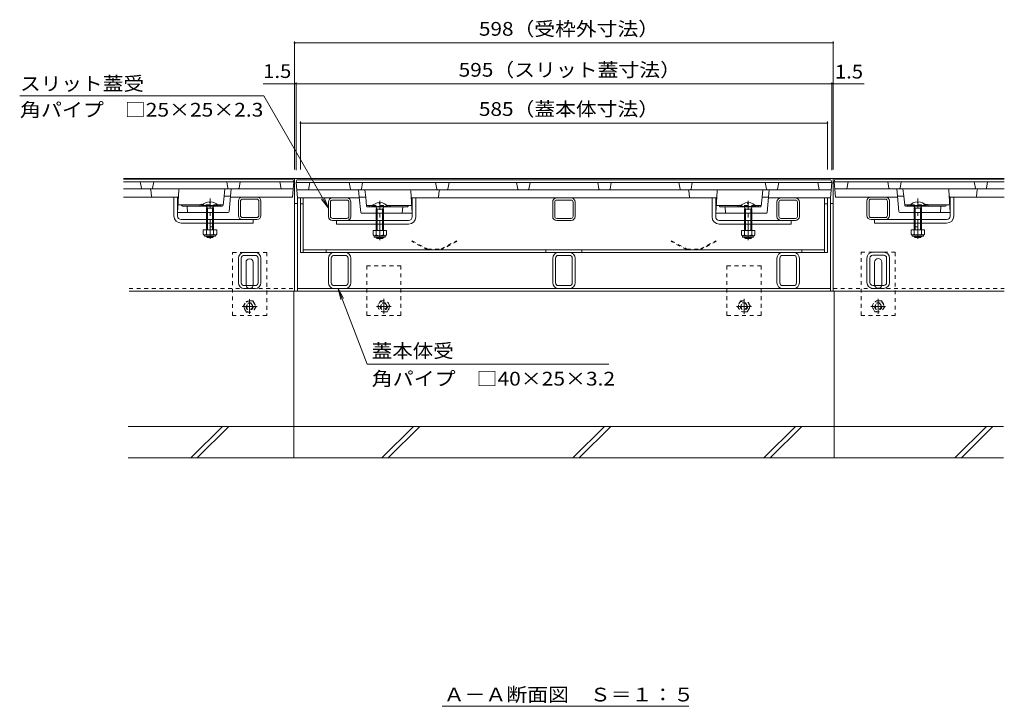
# Model space of a CAD drawing. Units: millimetres. Extents: x -1414 to 1965, y -1365 to 1333.
# Drawn here: x -1242 to -148, y -1137 to -375 of the extents above; entities that cross this region are included whole.
import ezdxf

# ---------------------------------------------------------------- set-up
doc = ezdxf.new("R2010")
doc.units = ezdxf.units.MM
doc.header["$LTSCALE"] = 5
for name, pattern in [('JWW_CENTER1', [6.773333, 4.233333, -0.846667, 0.846667, -0.846667]), ('JWW_DASHED1', [1.693333, 0.846667, -0.846667]), ('JWW_HOJO', [1.693333, -1.27, 0.423333]), ('JWW_PHANTOM1', [6.773333, 3.386667, -0.846667, 0.423333, -0.846667, 0.423333, -0.846667])]:
    doc.linetypes.add(name, pattern=pattern)
for name, color, linetype in [('0106_点字鋲・ノ%83', 7, 'Continuous'), ('0230_テナント工%8e', 7, 'Continuous'), ('0231_テナント工%8e', 7, 'Continuous'), ('0232_テナント工%8e', 7, 'Continuous'), ('0233_テナント工%8e', 7, 'Continuous'), ('0245_ハッチング2', 7, 'Continuous'), ('0246_ハッチング3', 7, 'Continuous'), ('0247_ハッチング4', 7, 'Continuous'), ('0250_塗潰1_A', 7, 'Continuous'), ('0251_塗潰2_A_断%96', 7, 'Continuous'), ('0252_塗潰3_A', 7, 'Continuous'), ('0254_塗潰5_A', 7, 'Continuous')]:
    doc.layers.add(name, color=color, linetype=linetype)
doc.styles.add('ＭＳ ゴシック', font='msgothic.ttc')

msp = doc.modelspace()

# ---------------------------------------------------------------- linework, layer by layer
at = {"layer": '0106_点字鋲・ノ%83', "color": 6, "linetype": 'Continuous', "lineweight": 9}
for p, q in [((-937.2, -861.3), (-937.2, -676.3)), ((-337.2, -861.3), (-337.2, -676.3)), ((-149.2, -826.3), (-1121.1, -826.3)), ((-1051.5, -861.3), (-1016.5, -826.3)), ((-1044.4, -861.3), (-1009.4, -826.3)), ((-937.2, -861.3), (-937.2, -826.3)), ((-839.4, -861.3), (-804.4, -826.3)), ((-832.3, -861.3), (-797.3, -826.3)), ((-627.2, -861.3), (-592.2, -826.3)), ((-620.2, -861.3), (-585.2, -826.3)), ((-415.1, -861.3), (-380.1, -826.3)), ((-408, -861.3), (-373, -826.3)), ((-203, -861.3), (-168, -826.3)), ((-195.9, -861.3), (-160.9, -826.3)), ((-1121.1, -861.3), (-149.2, -861.3))]:
    msp.add_line(p, q, dxfattribs=at)
at = {"layer": '0230_テナント工%8e', "color": 3, "linetype": 'Continuous', "lineweight": 9}
for p, q in [((-938.2, -551.8), (-1126.2, -551.8)), ((-937.2, -554.8), (-1126.2, -554.8)), ((-1106.3, -562), (-1107.7, -554.8)), ((-1094, -562), (-1092.7, -554.8)), ((-1010.3, -562), (-1011.7, -554.8)), ((-998, -562), (-996.7, -554.8)), ((-951.2, -562.8), (-952.7, -554.8)), ((-938.7, -571.8), (-937.2, -554.8)), ((-937.2, -554.8), (-938.2, -551.8)), ((-934.7, -555.8), (-933.7, -552.8)), ((-933.2, -572.8), (-934.7, -555.8)), ((-339.7, -555.8), (-934.7, -555.8)), ((-340.7, -552.8), (-933.7, -552.8)), ((-920.7, -563.8), (-919.2, -555.8)), ((-874.3, -563), (-875.7, -555.8)), ((-862, -563), (-860.7, -555.8)), ((-778.3, -563), (-779.7, -555.8)), ((-766, -563), (-764.7, -555.8)), ((-688.3, -563), (-689.7, -555.8)), ((-676, -563), (-674.7, -555.8)), ((-598.3, -563), (-599.7, -555.8)), ((-586, -563), (-584.7, -555.8)), ((-508.3, -563), (-509.7, -555.8)), ((-496, -563), (-494.7, -555.8)), ((-412.3, -563), (-413.7, -555.8)), ((-400, -563), (-398.7, -555.8)), ((-353.7, -563.8), (-355.2, -555.8)), ((-341.2, -572.8), (-339.7, -555.8)), ((-339.7, -555.8), (-340.7, -552.8)), ((-337.2, -554.8), (-336.2, -551.8)), ((-335.7, -571.8), (-337.2, -554.8)), ((-148.2, -554.8), (-337.2, -554.8)), ((-148.2, -551.8), (-336.2, -551.8)), ((-323.2, -562.8), (-321.7, -554.8)), ((-276.3, -562), (-277.7, -554.8)), ((-264, -562), (-262.7, -554.8)), ((-180.3, -562), (-181.7, -554.8)), ((-168, -562), (-166.7, -554.8)), ((-1126.2, -562.8), (-937.9, -562.8)), ((-1096.1, -563.7), (-1095.3, -570.9)), ((-1064.7, -563.7), (-1066.2, -588.8)), ((-934, -563.8), (-340.4, -563.8)), ((-807.2, -564.7), (-805.7, -589.8)), ((-775.8, -564.7), (-776.6, -571.9)), ((-498.6, -564.7), (-497.8, -571.9)), ((-467.2, -564.7), (-468.7, -589.8)), ((-336.5, -562.8), (-148.2, -562.8)), ((-209.7, -563.7), (-208.2, -588.8)), ((-178.3, -563.7), (-179.1, -570.9)), ((-1126.2, -571.8), (-1066.1, -571.8)), ((-1015.6, -580.9), (-1014.5, -570.8)), ((-1007.5, -570.8), (-1014.5, -570.8)), ((-1009.1, -587.9), (-1007.5, -570.8)), ((-938.7, -571.8), (-1007.5, -571.8)), ((-933.2, -572.8), (-864.3, -572.8)), ((-864.4, -571.8), (-857.3, -571.8)), ((-862.8, -588.9), (-864.4, -571.8)), ((-856.3, -581.9), (-857.3, -571.8)), ((-805.7, -572.8), (-468.6, -572.8)), ((-418.1, -581.9), (-417, -571.8)), ((-410, -571.8), (-417, -571.8)), ((-411.6, -588.9), (-410, -571.8)), ((-341.2, -572.8), (-410, -572.8)), ((-335.7, -571.8), (-266.8, -571.8)), ((-266.9, -570.8), (-259.8, -570.8)), ((-265.3, -587.9), (-266.9, -570.8)), ((-258.8, -580.9), (-259.8, -570.8)), ((-208.2, -571.8), (-148.2, -571.8)), ((-1010.1, -588.8), (-1066.2, -588.8)), ((-1040.9, -580.3), (-1065.7, -580.3)), ((-1061.5, -581.3), (-1062.2, -580.3)), ((-1060.6, -581.8), (-1016.6, -581.8)), ((-1055.7, -581.8), (-1055.2, -588.8)), ((-1015.5, -580.3), (-1022, -580.3)), ((-1018.9, -581.3), (-1018.2, -580.3)), ((-861.8, -589.8), (-805.7, -589.8)), ((-856.3, -581.3), (-849.8, -581.3)), ((-811.2, -582.8), (-855.3, -582.8)), ((-853, -582.3), (-853.7, -581.3)), ((-831, -581.3), (-806.2, -581.3)), ((-816.2, -582.8), (-816.7, -589.8)), ((-810.4, -582.3), (-809.7, -581.3)), ((-412.6, -589.8), (-468.7, -589.8)), ((-443.4, -581.3), (-468.2, -581.3)), ((-464, -582.3), (-464.7, -581.3)), ((-463.1, -582.8), (-419.1, -582.8)), ((-458.2, -582.8), (-457.7, -589.8)), ((-418, -581.3), (-424.5, -581.3)), ((-421.4, -582.3), (-420.7, -581.3)), ((-264.3, -588.8), (-208.2, -588.8)), ((-258.8, -580.3), (-252.3, -580.3)), ((-213.7, -581.8), (-257.8, -581.8)), ((-255.5, -581.3), (-256.2, -580.3)), ((-233.5, -580.3), (-208.7, -580.3)), ((-218.7, -581.8), (-219.2, -588.8)), ((-212.9, -581.3), (-212.2, -580.3))]:
    msp.add_line(p, q, dxfattribs=at)
at = {"layer": '0230_テナント工%8e', "color": 3, "linetype": 'JWW_PHANTOM1', "lineweight": 9}
for p, q in [((-1014.5, -570.8), (-1013.7, -562.8)), ((-1007.5, -570.8), (-1006.7, -562.8)), ((-864.4, -571.8), (-865.2, -563.8)), ((-857.3, -571.8), (-858.2, -563.8)), ((-417, -571.8), (-416.2, -563.8)), ((-410, -571.8), (-409.2, -563.8)), ((-266.9, -570.8), (-267.7, -562.8)), ((-259.8, -570.8), (-260.7, -562.8))]:
    msp.add_line(p, q, dxfattribs=at)
at = {"layer": '0230_テナント工%8e', "color": 3, "linetype": 'JWW_HOJO', "lineweight": 9}
for p, q in [((-1007.5, -570.8), (-1007.5, -571.2)), ((-864.4, -571.8), (-864.4, -572.2)), ((-410, -571.8), (-410, -572.2)), ((-266.9, -570.8), (-266.9, -571.2))]:
    msp.add_line(p, q, dxfattribs=at)
at = {"layer": '0230_テナント工%8e', "color": 3, "linetype": 'JWW_DASHED1', "lineweight": 9}
for p, q in [((-1046.2, -588.8), (-1054.2, -588.8)), ((-1022, -580.3), (-1040.9, -580.3)), ((-1026.2, -588.8), (-1034.2, -588.8)), ((-849.8, -581.3), (-831, -581.3)), ((-845.7, -589.8), (-837.7, -589.8)), ((-825.7, -589.8), (-817.7, -589.8)), ((-448.7, -589.8), (-456.7, -589.8)), ((-424.5, -581.3), (-443.4, -581.3)), ((-428.7, -589.8), (-436.7, -589.8)), ((-252.3, -580.3), (-236.9, -580.3)), ((-248.2, -588.8), (-240.2, -588.8)), ((-236.9, -580.3), (-233.5, -580.3)), ((-228.2, -588.8), (-220.2, -588.8))]:
    msp.add_line(p, q, dxfattribs=at)
at = {"layer": '0230_テナント工%8e', "color": 3, "linetype": 'Continuous', "lineweight": 9}
for centre, radius, start, end in [((-1105.4, -561.8), 1, 190.6197, 270), ((-1097.1, -563.8), 1, 6.3402, 90), ((-1095, -561.8), 1, 270, 349.3803), ((-1063.7, -563.8), 1, 90, 176.6335), ((-1009.4, -561.8), 1, 190.6197, 270), ((-999, -561.8), 1, 270, 349.3803), ((-873.4, -562.8), 1, 190.6197, 270), ((-863, -562.8), 1, 270, 349.3803), ((-808.2, -564.8), 1, 3.3665, 90), ((-777.4, -562.8), 1, 190.6197, 270), ((-774.8, -564.8), 1, 90, 173.6598), ((-767, -562.8), 1, 270, 349.3803), ((-687.4, -562.8), 1, 190.6197, 270), ((-677, -562.8), 1, 270, 349.3803), ((-597.4, -562.8), 1, 190.6197, 270), ((-587, -562.8), 1, 270, 349.3803), ((-507.4, -562.8), 1, 190.6197, 270), ((-499.6, -564.8), 1, 6.3402, 90), ((-497, -562.8), 1, 270, 349.3803), ((-466.2, -564.8), 1, 90, 176.6335), ((-411.4, -562.8), 1, 190.6197, 270), ((-401, -562.8), 1, 270, 349.3803), ((-275.4, -561.8), 1, 190.6197, 270), ((-265, -561.8), 1, 270, 349.3803), ((-210.7, -563.8), 1, 3.3665, 90), ((-179.4, -561.8), 1, 190.6197, 270), ((-177.3, -563.8), 1, 90, 173.6598), ((-169, -561.8), 1, 270, 349.3803), ((-1094.3, -570.8), 1, 186.3402, 270), ((-1066.1, -570.8), 1, 270, 356.6335), ((-805.7, -571.8), 1, 183.3665, 270), ((-777.6, -571.8), 1, 270, 353.6598), ((-496.8, -571.8), 1, 186.3402, 270), ((-468.6, -571.8), 1, 270, 356.6335), ((-208.2, -570.8), 1, 183.3665, 270), ((-180.1, -570.8), 1, 270, 353.6598), ((-1060.6, -580.8), 1, 213.6901, 270), ((-1039.2, -582.8), 3.03, 67.7374, 160.1189), ((-1019.7, -580.8), 1, 270, 326.3099), ((-1016.6, -580.8), 1, 270, 353.991), ((-1010.1, -587.8), 1, 270, 354.5077), ((-861.8, -588.8), 1, 185.4923, 270), ((-855.3, -581.8), 1, 186.009, 270), ((-852.1, -581.8), 1, 213.6901, 270), ((-832.7, -583.8), 3.03, 19.8811, 112.2626), ((-811.2, -581.8), 1, 270, 326.3099), ((-463.1, -581.8), 1, 213.6901, 270), ((-441.7, -583.8), 3.03, 67.7374, 160.1189), ((-422.2, -581.8), 1, 270, 326.3099), ((-419.1, -581.8), 1, 270, 353.991), ((-412.6, -588.8), 1, 270, 354.5077), ((-264.3, -587.8), 1, 185.4923, 270), ((-257.8, -580.8), 1, 186.009, 270), ((-254.6, -580.8), 1, 213.6901, 270), ((-235.2, -582.8), 3.03, 19.8811, 112.2626), ((-213.7, -580.8), 1, 270, 326.3099)]:
    msp.add_arc(centre, radius, start, end, dxfattribs=at)
at = {"layer": '0230_テナント工%8e', "color": 3, "linetype": 'JWW_DASHED1', "lineweight": 9}
for centre, start, end in [((-1039.2, -582.8), 19.8811, 67.7374), ((-832.7, -583.8), 112.2626, 160.1189), ((-441.7, -583.8), 19.8811, 67.7374), ((-235.2, -582.8), 112.2626, 160.1189)]:
    msp.add_arc(centre, 3.03, start, end, dxfattribs=at)
at = {"layer": '0231_テナント工%8e', "color": 4, "linetype": 'Continuous', "lineweight": 9}
for p, q in [((-936.2, -551.3), (-1126.2, -551.3)), ((-936.2, -676.3), (-936.2, -551.3)), ((-338.2, -551.3), (-936.2, -551.3)), ((-338.2, -676.3), (-338.2, -551.3)), ((-148.2, -551.3), (-338.2, -551.3)), ((-933.2, -579.1), (-936.2, -579.1)), ((-933.2, -676.3), (-933.2, -572.8)), ((-341.2, -676.3), (-341.2, -572.8)), ((-338.2, -579.1), (-341.2, -579.1)), ((-1120.1, -676.3), (-936.2, -676.3)), ((-338.2, -676.3), (-936.2, -676.3)), ((-341.2, -673.3), (-933.2, -673.3)), ((-338.2, -676.3), (-148.2, -676.3))]:
    msp.add_line(p, q, dxfattribs=at)
at = {"layer": '0231_テナント工%8e', "color": 4, "linetype": 'JWW_DASHED1', "lineweight": 9}
for p, q in [((-1120.1, -673.3), (-936.2, -673.3)), ((-338.2, -673.3), (-148.2, -673.3))]:
    msp.add_line(p, q, dxfattribs=at)
at = {"layer": '0232_テナント工%8e', "color": 7, "linetype": 'Continuous', "lineweight": 9}
for p, q in [((-936.2, -399.1), (-936.2, -541.3)), ((-936.2, -400.6), (-338.2, -400.6)), ((-338.2, -399.1), (-338.2, -541.3)), ((-971.2, -446), (-936.2, -446)), ((-936.2, -446), (-934.7, -446)), ((-934.7, -444.5), (-934.7, -541.8)), ((-934.7, -446), (-339.7, -446)), ((-339.7, -541.8), (-339.7, -444.5)), ((-339.7, -446), (-338.2, -446)), ((-338.2, -446), (-303.8, -446)), ((-929.7, -488.1), (-929.7, -541.3)), ((-929.7, -489.6), (-344.7, -489.6)), ((-344.7, -488.1), (-344.7, -541.3))]:
    msp.add_line(p, q, dxfattribs=at)
at = {"layer": '0232_テナント工%8e', "color": 7, "linetype": 'Continuous', "lineweight": 9, "const_width": 1}
for points in [[(-935.7, -400.6, 0.414214), (-936.2, -400.1, 0.414214), (-936.7, -400.6, 0.414214), (-936.2, -401.1, 0.414214)], [(-337.7, -400.6, 0.414214), (-338.2, -400.1, 0.414214), (-338.7, -400.6, 0.414214), (-338.2, -401.1, 0.414214)], [(-935.7, -446, 0.414214), (-936.2, -445.5, 0.414214), (-936.7, -446, 0.414214), (-936.2, -446.5, 0.414214)], [(-934.2, -446, 0.414214), (-934.7, -445.5, 0.414214), (-935.2, -446, 0.414214), (-934.7, -446.5, 0.414214)], [(-339.2, -446, 0.414214), (-339.7, -445.5, 0.414214), (-340.2, -446, 0.414214), (-339.7, -446.5, 0.414214)], [(-337.7, -446, 0.414214), (-338.2, -445.5, 0.414214), (-338.7, -446, 0.414214), (-338.2, -446.5, 0.414214)], [(-929.2, -489.6, 0.414214), (-929.7, -489.1, 0.414214), (-930.2, -489.6, 0.414214), (-929.7, -490.1, 0.414214)], [(-344.2, -489.6, 0.414214), (-344.7, -489.1, 0.414214), (-345.2, -489.6, 0.414214), (-344.7, -490.1, 0.414214)]]:
    msp.add_lwpolyline(points, format="xyb", close=True, dxfattribs=at)
at = {"layer": '0233_テナント工%8e', "color": 7, "linetype": 'Continuous', "lineweight": 9}
for p, q in [((-970.6, -459.3), (-1241.5, -459.3)), ((-898.7, -584), (-970.6, -459.3)), ((-898.7, -584), (-906.3, -574.1)), ((-898.7, -584), (-903.5, -572.4)), ((-855.8, -757.4), (-887.8, -673.3)), ((-887.8, -673.3), (-884.9, -685.4)), ((-887.8, -673.3), (-881.9, -684.3)), ((-855.8, -757.4), (-587.2, -757.4)), ((-772.4, -1137), (-498.5, -1137))]:
    msp.add_line(p, q, dxfattribs=at)
at = {"layer": '0245_ハッチング2', "color": 230, "linetype": 'Continuous', "lineweight": 9}
for p, q in [((-929.7, -633.3), (-929.7, -572.8)), ((-926.7, -579.3), (-929.7, -579.3)), ((-926.7, -633.3), (-926.7, -572.8)), ((-347.7, -633.3), (-347.7, -572.8)), ((-344.7, -579.3), (-347.7, -579.3)), ((-344.7, -633.3), (-344.7, -572.8)), ((-929.7, -633.3), (-344.7, -633.3)), ((-926.7, -630.3), (-347.7, -630.3))]:
    msp.add_line(p, q, dxfattribs=at)
at = {"layer": '0245_ハッチング2', "color": 230, "linetype": 'JWW_DASHED1', "lineweight": 9}
for p, q in [((-901.2, -630.3), (-901.2, -633.3)), ((-657.2, -630.3), (-657.2, -633.3)), ((-617.2, -630.3), (-617.2, -633.3)), ((-373.2, -630.3), (-373.2, -633.3))]:
    msp.add_line(p, q, dxfattribs=at)
at = {"layer": '0246_ハッチング3', "color": 7, "linetype": 'Continuous', "lineweight": 9}
for p, q in [((-1070.2, -592.8), (-1070.2, -571.8)), ((-1066.2, -588.8), (-1066.2, -571.8)), ((-805.7, -589.8), (-805.7, -572.8)), ((-801.7, -593.8), (-801.7, -572.8)), ((-472.7, -593.8), (-472.7, -572.8)), ((-468.7, -589.8), (-468.7, -572.8)), ((-208.2, -588.8), (-208.2, -571.8)), ((-204.2, -592.8), (-204.2, -571.8)), ((-1066.2, -592.8), (-1066.2, -588.8)), ((-805.7, -593.8), (-805.7, -589.8)), ((-468.7, -593.8), (-468.7, -589.8)), ((-208.2, -592.8), (-208.2, -588.8)), ((-1062.2, -596.8), (-982.2, -596.8)), ((-1062.2, -600.8), (-982.2, -600.8)), ((-982.2, -596.8), (-982.2, -600.8)), ((-809.7, -597.8), (-889.7, -597.8)), ((-889.7, -597.8), (-889.7, -601.8)), ((-464.7, -597.8), (-384.7, -597.8)), ((-384.7, -597.8), (-384.7, -601.8)), ((-292.2, -596.8), (-292.2, -600.8)), ((-292.2, -596.8), (-212.2, -596.8)), ((-212.2, -600.8), (-292.2, -600.8)), ((-809.7, -601.8), (-889.7, -601.8)), ((-464.7, -601.8), (-384.7, -601.8))]:
    msp.add_line(p, q, dxfattribs=at)
at = {"layer": '0246_ハッチング3', "color": 6, "linetype": 'Continuous', "lineweight": 9}
for p, q in [((-1030.7, -577), (-1030.7, -577.8)), ((-1029.7, -577.8), (-1030.7, -577.8)), ((-1029.7, -577), (-1029.7, -577.8)), ((-842.2, -578), (-842.2, -578.8)), ((-842.2, -578.8), (-841.2, -578.8)), ((-841.2, -578), (-841.2, -578.8)), ((-433.2, -578), (-433.2, -578.8)), ((-432.2, -578.8), (-433.2, -578.8)), ((-432.2, -578), (-432.2, -578.8)), ((-244.7, -577), (-244.7, -577.8)), ((-244.7, -577.8), (-243.7, -577.8)), ((-243.7, -577), (-243.7, -577.8)), ((-1039.1, -581.1), (-1021.3, -581.1)), ((-1039.1, -581.1), (-1039.1, -581.8)), ((-1039.1, -581.8), (-1021.3, -581.8)), ((-1034.5, -581.8), (-1033.1, -584.3)), ((-1034.2, -584.3), (-1033.6, -583.3)), ((-1026.2, -584.3), (-1034.2, -584.3)), ((-1034.2, -584.3), (-1034.2, -608)), ((-1033.1, -584.3), (-1033.1, -608)), ((-1025.8, -581.8), (-1027.3, -584.3)), ((-1027.3, -584.3), (-1027.3, -608)), ((-1026.2, -584.3), (-1026.7, -583.3)), ((-1026.2, -584.3), (-1026.2, -608)), ((-1021.3, -581.1), (-1021.3, -581.8)), ((-850.6, -582.1), (-850.6, -582.8)), ((-832.8, -582.1), (-850.6, -582.1)), ((-832.8, -582.8), (-850.6, -582.8)), ((-846, -582.8), (-844.6, -585.3)), ((-845.7, -585.3), (-845.1, -584.3)), ((-845.7, -585.3), (-837.7, -585.3)), ((-845.7, -585.3), (-845.7, -609)), ((-844.6, -585.3), (-844.6, -609)), ((-837.3, -582.8), (-838.8, -585.3)), ((-838.8, -585.3), (-838.8, -609)), ((-837.7, -585.3), (-838.2, -584.3)), ((-837.7, -585.3), (-837.7, -609)), ((-832.8, -582.1), (-832.8, -582.8)), ((-441.6, -582.1), (-423.8, -582.1)), ((-441.6, -582.1), (-441.6, -582.8)), ((-441.6, -582.8), (-423.8, -582.8)), ((-437, -582.8), (-435.6, -585.3)), ((-436.7, -585.3), (-436.1, -584.3)), ((-428.7, -585.3), (-436.7, -585.3)), ((-436.7, -585.3), (-436.7, -609)), ((-435.6, -585.3), (-435.6, -609)), ((-428.3, -582.8), (-429.8, -585.3)), ((-429.8, -585.3), (-429.8, -609)), ((-428.7, -585.3), (-429.2, -584.3)), ((-428.7, -585.3), (-428.7, -609)), ((-423.8, -582.1), (-423.8, -582.8)), ((-253.1, -581.1), (-253.1, -581.8)), ((-235.3, -581.1), (-253.1, -581.1)), ((-238, -581.8), (-253.1, -581.8)), ((-248.5, -581.8), (-247.1, -584.3)), ((-248.2, -584.3), (-247.6, -583.3)), ((-248.2, -584.3), (-248.2, -608)), ((-248.2, -584.3), (-240.2, -584.3)), ((-247.1, -584.3), (-247.1, -608)), ((-239.8, -581.8), (-241.3, -584.3)), ((-241.3, -584.3), (-241.3, -608)), ((-240.2, -584.3), (-240.7, -583.3)), ((-240.2, -584.3), (-240.2, -608)), ((-235.3, -581.1), (-235.3, -581.8)), ((-1034.2, -615.3), (-1034.2, -615.7)), ((-1034.2, -615.7), (-1033.1, -616.8)), ((-1026.2, -615.7), (-1034.2, -615.7)), ((-1033.1, -615.3), (-1033.1, -616.8)), ((-1033.1, -616.8), (-1027.3, -616.8)), ((-1027.3, -615.3), (-1027.3, -616.8)), ((-1027.3, -616.8), (-1026.2, -615.7)), ((-1026.2, -615.3), (-1026.2, -615.7)), ((-845.7, -616.3), (-845.7, -616.7)), ((-844.6, -617.8), (-845.7, -616.7)), ((-845.7, -616.7), (-837.7, -616.7)), ((-844.6, -616.3), (-844.6, -617.8)), ((-838.8, -617.8), (-844.6, -617.8)), ((-838.8, -616.3), (-838.8, -617.8)), ((-837.7, -616.7), (-838.8, -617.8)), ((-837.7, -616.3), (-837.7, -616.7)), ((-436.7, -616.3), (-436.7, -616.7)), ((-436.7, -616.7), (-435.6, -617.8)), ((-428.7, -616.7), (-436.7, -616.7)), ((-435.6, -616.3), (-435.6, -617.8)), ((-435.6, -617.8), (-429.8, -617.8)), ((-429.8, -616.3), (-429.8, -617.8)), ((-429.8, -617.8), (-428.7, -616.7)), ((-428.7, -616.3), (-428.7, -616.7)), ((-248.2, -615.3), (-248.2, -615.7)), ((-248.2, -615.7), (-240.2, -615.7)), ((-247.1, -616.8), (-248.2, -615.7)), ((-247.1, -615.3), (-247.1, -616.8)), ((-241.3, -616.8), (-247.1, -616.8)), ((-241.3, -615.3), (-241.3, -616.8)), ((-240.2, -615.7), (-241.3, -616.8)), ((-240.2, -615.3), (-240.2, -615.7))]:
    msp.add_line(p, q, dxfattribs=at)
at = {"layer": '0246_ハッチング3', "color": 4, "linetype": 'JWW_CENTER1', "lineweight": 9}
for p, q in [((-1030.2, -618.2), (-1030.2, -573.3)), ((-841.7, -619.8), (-841.7, -576)), ((-432.7, -619.8), (-432.7, -576)), ((-244.2, -618.2), (-244.2, -573.3))]:
    msp.add_line(p, q, dxfattribs=at)
at = {"layer": '0246_ハッチング3', "color": 7, "linetype": 'JWW_DASHED1', "lineweight": 9}
for p, q in [((-1026.2, -600.8), (-1034.2, -600.8)), ((-248.2, -600.8), (-240.2, -600.8)), ((-1026.2, -604.8), (-1034.2, -604.8)), ((-845.7, -601.8), (-837.7, -601.8)), ((-428.7, -601.8), (-436.7, -601.8)), ((-248.2, -604.8), (-240.2, -604.8))]:
    msp.add_line(p, q, dxfattribs=at)
at = {"layer": '0246_ハッチング3', "color": 2, "linetype": 'Continuous', "lineweight": 9}
for p, q in [((-1037.7, -608), (-1037.7, -612.8)), ((-1022.7, -608), (-1037.7, -608)), ((-1034.2, -608), (-1034.2, -612.8)), ((-1026.2, -608), (-1026.2, -612.8)), ((-1022.7, -608), (-1022.7, -612.8)), ((-849.2, -609), (-849.2, -613.8)), ((-849.2, -609), (-834.2, -609)), ((-845.7, -609), (-845.7, -613.8)), ((-837.7, -609), (-837.7, -613.8)), ((-834.2, -609), (-834.2, -613.8)), ((-440.2, -609), (-440.2, -613.8)), ((-425.2, -609), (-440.2, -609)), ((-436.7, -609), (-436.7, -613.8)), ((-428.7, -609), (-428.7, -613.8)), ((-425.2, -609), (-425.2, -613.8)), ((-251.7, -608), (-236.7, -608)), ((-251.7, -608), (-251.7, -612.8)), ((-248.2, -608), (-248.2, -612.8)), ((-240.2, -608), (-240.2, -612.8)), ((-236.7, -608), (-236.7, -612.8)), ((-1036.5, -614.6), (-1036.5, -613.7)), ((-1024.4, -613.8), (-1035.9, -613.8)), ((-1035.8, -615.3), (-1024.6, -615.3)), ((-1023.8, -614.6), (-1023.8, -613.7)), ((-848, -615.6), (-848, -614.7)), ((-847.4, -614.8), (-835.9, -614.8)), ((-836.1, -616.3), (-847.3, -616.3)), ((-835.3, -615.6), (-835.3, -614.7)), ((-439, -615.6), (-439, -614.7)), ((-426.9, -614.8), (-438.4, -614.8)), ((-438.3, -616.3), (-427.1, -616.3)), ((-426.3, -615.6), (-426.3, -614.7)), ((-250.5, -614.6), (-250.5, -613.7)), ((-249.9, -613.8), (-238.4, -613.8)), ((-238.6, -615.3), (-249.8, -615.3)), ((-237.8, -614.6), (-237.8, -613.7))]:
    msp.add_line(p, q, dxfattribs=at)
at = {"layer": '0246_ハッチング3', "color": 6, "linetype": 'Continuous', "lineweight": 9}
for centre, start, end in [((-1030.2, -588.7), 92.4581, 139.4906), ((-1030.3, -588.7), 92.4493, 92.4581), ((-1030.2, -588.7), 40.4951, 87.5507), ((-841.7, -589.7), 92.4493, 139.5049), ((-841.7, -589.7), 40.5094, 87.5419), ((-841.6, -589.7), 87.5419, 87.5507), ((-432.7, -589.7), 92.4581, 139.4906), ((-432.8, -589.7), 92.4493, 92.4581), ((-432.7, -589.7), 40.4951, 87.5507), ((-244.2, -588.7), 92.4493, 139.5049), ((-244.2, -588.7), 40.5094, 87.5419), ((-244.1, -588.7), 87.5419, 87.5507)]:
    msp.add_arc(centre, 11.7, start, end, dxfattribs=at)
at = {"layer": '0246_ハッチング3', "color": 7, "linetype": 'Continuous', "lineweight": 9}
for centre, radius, start, end in [((-1062.2, -592.8), 8, 180, 270), ((-1062.2, -592.8), 4, 180, 270), ((-809.7, -593.8), 8, 270, 0), ((-809.7, -593.8), 4, 270, 0), ((-464.7, -593.8), 8, 180, 270), ((-464.7, -593.8), 4, 180, 270), ((-212.2, -592.8), 4, 270, 0), ((-212.2, -592.8), 8, 270, 0)]:
    msp.add_arc(centre, radius, start, end, dxfattribs=at)
at = {"layer": '0246_ハッチング3', "color": 2, "linetype": 'Continuous', "lineweight": 9}
for centre, radius, start, end in [((-1035.9, -611.8), 2.03, 210.518, 329.482), ((-1035.8, -614.6), 0.75, 180, 270), ((-1030.2, -605.3), 8.5, 241.9287, 298.0715), ((-1024.4, -611.8), 2.03, 210.5145, 329.4851), ((-1024.6, -614.6), 0.75, 270, 0), ((-847.4, -612.8), 2.03, 210.5149, 329.4855), ((-847.3, -615.6), 0.75, 180, 270), ((-841.7, -606.3), 8.5, 241.9285, 298.0713), ((-835.9, -612.8), 2.03, 210.518, 329.482), ((-836.1, -615.6), 0.75, 270, 0), ((-438.4, -612.8), 2.03, 210.518, 329.482), ((-438.3, -615.6), 0.75, 180, 270), ((-432.7, -606.3), 8.5, 241.9287, 298.0715), ((-426.9, -612.8), 2.03, 210.5145, 329.4851), ((-427.1, -615.6), 0.75, 270, 0), ((-249.9, -611.8), 2.03, 210.5149, 329.4855), ((-249.8, -614.6), 0.75, 180, 270), ((-244.2, -605.3), 8.5, 241.9285, 298.0713), ((-238.4, -611.8), 2.03, 210.518, 329.482), ((-238.6, -614.6), 0.75, 270, 0)]:
    msp.add_arc(centre, radius, start, end, dxfattribs=at)
at = {"layer": '0247_ハッチング4', "color": 7, "linetype": 'JWW_DASHED1', "lineweight": 9}
for p, q in [((-1005.2, -703.3), (-1005.2, -633.3)), ((-1005.2, -633.3), (-967.2, -633.3)), ((-967.2, -633.3), (-967.2, -703.3)), ((-307.2, -703.1), (-307.2, -633.1)), ((-307.2, -633.1), (-269.2, -633.1)), ((-269.2, -633.1), (-269.2, -703.1)), ((-856.2, -648.1), (-856.2, -703.1)), ((-856.2, -648.1), (-818.2, -648.1)), ((-818.2, -703.1), (-818.2, -648.1)), ((-456.2, -648.1), (-456.2, -703.1)), ((-456.2, -648.1), (-418.2, -648.1)), ((-418.2, -703.1), (-418.2, -648.1)), ((-967.2, -703.3), (-1005.2, -703.3)), ((-856.2, -703.1), (-818.2, -703.1)), ((-456.2, -703.1), (-418.2, -703.1)), ((-269.2, -703.1), (-307.2, -703.1))]:
    msp.add_line(p, q, dxfattribs=at)
at = {"layer": '0247_ハッチング4', "color": 7, "linetype": 'Continuous', "lineweight": 9}
for p, q in [((-990.2, -669.3), (-990.2, -644.3)), ((-982.2, -669.3), (-982.2, -644.3)), ((-292.2, -669.1), (-292.2, -644.1)), ((-284.2, -669.1), (-284.2, -644.1))]:
    msp.add_line(p, q, dxfattribs=at)
for centre, start, end in [((-986.2, -644.3), 90, 180), ((-986.2, -644.3), 0, 90), ((-288.2, -644.1), 90, 180), ((-288.2, -644.1), 0, 90), ((-986.2, -669.3), 180, 205.1507), ((-986.2, -669.3), 334.8493, 0), ((-288.2, -669.1), 180, 205.1507), ((-288.2, -669.1), 334.8493, 0)]:
    msp.add_arc(centre, 4, start, end, dxfattribs=at)
at = {"layer": '0247_ハッチング4', "color": 7, "linetype": 'JWW_DASHED1', "lineweight": 9}
for centre, start, end in [((-986.2, -669.3), 205.1507, 270), ((-986.2, -669.3), 270, 334.8493), ((-288.2, -669.1), 205.1507, 270), ((-288.2, -669.1), 270, 334.8493)]:
    msp.add_arc(centre, 4, start, end, dxfattribs=at)
at = {"layer": '0250_塗潰1_A', "color": 2, "linetype": 'JWW_DASHED1', "lineweight": 9}
for p, q in [((-993.4, -693.3), (-989.8, -687)), ((-982.6, -687), (-989.8, -687)), ((-982.6, -687), (-979, -693.3)), ((-840.8, -686.8), (-844.4, -693.1)), ((-840.8, -686.8), (-833.6, -686.8)), ((-830, -693.1), (-833.6, -686.8)), ((-440.8, -686.8), (-444.4, -693.1)), ((-440.8, -686.8), (-433.6, -686.8)), ((-430, -693.1), (-433.6, -686.8)), ((-295.4, -693.1), (-291.8, -686.8)), ((-284.6, -686.8), (-291.8, -686.8)), ((-284.6, -686.8), (-281, -693.1)), ((-989.8, -699.5), (-993.4, -693.3)), ((-989.8, -699.5), (-982.6, -699.5)), ((-979, -693.3), (-982.6, -699.5)), ((-844.4, -693.1), (-840.8, -699.3)), ((-833.6, -699.3), (-840.8, -699.3)), ((-833.6, -699.3), (-830, -693.1)), ((-444.4, -693.1), (-440.8, -699.3)), ((-433.6, -699.3), (-440.8, -699.3)), ((-433.6, -699.3), (-430, -693.1)), ((-291.8, -699.3), (-295.4, -693.1)), ((-291.8, -699.3), (-284.6, -699.3)), ((-281, -693.1), (-284.6, -699.3))]:
    msp.add_line(p, q, dxfattribs=at)
at = {"layer": '0250_塗潰1_A', "color": 2, "linetype": 'JWW_CENTER1', "lineweight": 9}
for p, q in [((-986.2, -685), (-986.2, -701.5)), ((-837.2, -684.8), (-837.2, -701.3)), ((-437.2, -684.8), (-437.2, -701.3)), ((-288.2, -684.8), (-288.2, -701.3)), ((-994.4, -693.3), (-978, -693.3)), ((-845.4, -693.1), (-828.9, -693.1)), ((-445.4, -693.1), (-429, -693.1)), ((-296.4, -693.1), (-280, -693.1))]:
    msp.add_line(p, q, dxfattribs=at)
at = {"layer": '0250_塗潰1_A', "color": 2, "linetype": 'JWW_DASHED1', "lineweight": 9}
for centre, radius in [((-986.2, -693.3), 6.24), ((-837.2, -693.1), 6.24), ((-437.2, -693.1), 6.24), ((-288.2, -693.1), 6.24), ((-986.2, -693.3), 4), ((-986.2, -693.3), 3.32), ((-837.2, -693.1), 4), ((-837.2, -693.1), 3.32), ((-437.2, -693.1), 4), ((-437.2, -693.1), 3.32), ((-288.2, -693.1), 4), ((-288.2, -693.1), 3.32)]:
    msp.add_circle(centre, radius, dxfattribs=at)
at = {"layer": '0251_塗潰2_A_断%96', "color": 7, "linetype": 'Continuous', "lineweight": 9}
for p, q in [((-998.7, -592.3), (-998.7, -576.3)), ((-996.4, -592.3), (-996.4, -576.3)), ((-978.2, -571.8), (-994.2, -571.8)), ((-978.2, -574.1), (-994.2, -574.1)), ((-976, -576.3), (-976, -592.3)), ((-973.7, -576.3), (-973.7, -592.3)), ((-898.7, -593.3), (-898.7, -577.3)), ((-896.4, -593.3), (-896.4, -577.3)), ((-878.2, -572.8), (-894.2, -572.8)), ((-878.2, -575.1), (-894.2, -575.1)), ((-876, -577.3), (-876, -593.3)), ((-873.7, -577.3), (-873.7, -593.3)), ((-649.7, -593.3), (-649.7, -577.3)), ((-647.4, -593.3), (-647.4, -577.3)), ((-629.2, -572.8), (-645.2, -572.8)), ((-629.2, -575.1), (-645.2, -575.1)), ((-627, -577.3), (-627, -593.3)), ((-624.7, -577.3), (-624.7, -593.3)), ((-400.7, -593.3), (-400.7, -577.3)), ((-398.4, -593.3), (-398.4, -577.3)), ((-380.2, -572.8), (-396.2, -572.8)), ((-380.2, -575.1), (-396.2, -575.1)), ((-378, -577.3), (-378, -593.3)), ((-375.7, -577.3), (-375.7, -593.3)), ((-300.7, -576.3), (-300.7, -592.3)), ((-298.4, -576.3), (-298.4, -592.3)), ((-296.2, -571.8), (-280.2, -571.8)), ((-296.2, -574.1), (-280.2, -574.1)), ((-278, -592.3), (-278, -576.3)), ((-275.7, -592.3), (-275.7, -576.3)), ((-978.2, -594.5), (-994.2, -594.5)), ((-994.2, -596.8), (-978.2, -596.8)), ((-878.2, -595.5), (-894.2, -595.5)), ((-878.2, -597.8), (-894.2, -597.8)), ((-629.2, -595.5), (-645.2, -595.5)), ((-629.2, -597.8), (-645.2, -597.8)), ((-380.2, -595.5), (-396.2, -595.5)), ((-380.2, -597.8), (-396.2, -597.8)), ((-296.2, -594.5), (-280.2, -594.5)), ((-296.2, -596.8), (-280.2, -596.8))]:
    msp.add_line(p, q, dxfattribs=at)
for centre, radius, start, end in [((-994.2, -576.3), 4.5, 90, 180), ((-994.2, -576.3), 2.2, 90, 180), ((-978.2, -576.3), 4.5, 0, 90), ((-978.2, -576.3), 2.2, 0, 90), ((-894.2, -577.3), 4.5, 90, 180), ((-894.2, -577.3), 2.2, 90, 180), ((-878.2, -577.3), 4.5, 0, 90), ((-878.2, -577.3), 2.2, 0, 90), ((-645.2, -577.3), 4.5, 90, 180), ((-645.2, -577.3), 2.2, 90, 180), ((-629.2, -577.3), 4.5, 0, 90), ((-629.2, -577.3), 2.2, 0, 90), ((-396.2, -577.3), 4.5, 90, 180), ((-396.2, -577.3), 2.2, 90, 180), ((-380.2, -577.3), 4.5, 0, 90), ((-380.2, -577.3), 2.2, 0, 90), ((-296.2, -576.3), 4.5, 90, 180), ((-296.2, -576.3), 2.2, 90, 180), ((-280.2, -576.3), 4.5, 0, 90), ((-280.2, -576.3), 2.2, 0, 90), ((-994.2, -592.3), 4.5, 180, 270), ((-994.2, -592.3), 2.2, 180, 270), ((-978.2, -592.3), 2.2, 270, 0), ((-978.2, -592.3), 4.5, 270, 0), ((-894.2, -593.3), 4.5, 180, 270), ((-894.2, -593.3), 2.2, 180, 270), ((-878.2, -593.3), 2.2, 270, 0), ((-878.2, -593.3), 4.5, 270, 0), ((-645.2, -593.3), 4.5, 180, 270), ((-645.2, -593.3), 2.2, 180, 270), ((-629.2, -593.3), 4.5, 270, 0), ((-629.2, -593.3), 2.2, 270, 0), ((-396.2, -593.3), 4.5, 180, 270), ((-396.2, -593.3), 2.2, 180, 270), ((-380.2, -593.3), 2.2, 270, 0), ((-380.2, -593.3), 4.5, 270, 0), ((-296.2, -592.3), 4.5, 180, 270), ((-296.2, -592.3), 2.2, 180, 270), ((-280.2, -592.3), 2.2, 270, 0), ((-280.2, -592.3), 4.5, 270, 0)]:
    msp.add_arc(centre, radius, start, end, dxfattribs=at)
at = {"layer": '0252_塗潰3_A', "color": 211, "linetype": 'Continuous', "lineweight": 9}
for p, q in [((-980.1, -633.3), (-992.3, -633.3)), ((-880.1, -633.3), (-892.3, -633.3)), ((-631.1, -633.3), (-643.3, -633.3)), ((-382.1, -633.3), (-394.3, -633.3)), ((-282.1, -633.1), (-294.3, -633.1)), ((-998.7, -666.9), (-998.7, -639.7)), ((-995.5, -666.9), (-995.5, -639.7)), ((-980.1, -636.5), (-992.3, -636.5)), ((-976.9, -666.9), (-976.9, -639.7)), ((-973.7, -666.9), (-973.7, -639.7)), ((-898.7, -666.9), (-898.7, -639.7)), ((-895.5, -666.9), (-895.5, -639.7)), ((-880.1, -636.5), (-892.3, -636.5)), ((-876.9, -666.9), (-876.9, -639.7)), ((-873.7, -666.9), (-873.7, -639.7)), ((-649.7, -666.9), (-649.7, -639.7)), ((-646.5, -666.9), (-646.5, -639.7)), ((-631.1, -636.5), (-643.3, -636.5)), ((-627.9, -666.9), (-627.9, -639.7)), ((-624.7, -666.9), (-624.7, -639.7)), ((-400.7, -666.9), (-400.7, -639.7)), ((-397.5, -666.9), (-397.5, -639.7)), ((-382.1, -636.5), (-394.3, -636.5)), ((-378.9, -666.9), (-378.9, -639.7)), ((-375.7, -666.9), (-375.7, -639.7)), ((-300.7, -666.7), (-300.7, -639.5)), ((-297.5, -666.7), (-297.5, -639.5)), ((-282.1, -636.3), (-294.3, -636.3)), ((-278.9, -666.7), (-278.9, -639.5)), ((-275.7, -666.7), (-275.7, -639.5)), ((-992.3, -670.1), (-980.1, -670.1)), ((-980.1, -673.3), (-992.3, -673.3)), ((-892.3, -670.1), (-880.1, -670.1)), ((-880.1, -673.3), (-892.3, -673.3)), ((-643.3, -670.1), (-631.1, -670.1)), ((-631.1, -673.3), (-643.3, -673.3)), ((-394.3, -670.1), (-382.1, -670.1)), ((-382.1, -673.3), (-394.3, -673.3)), ((-294.3, -669.9), (-282.1, -669.9)), ((-282.1, -673.1), (-294.3, -673.1))]:
    msp.add_line(p, q, dxfattribs=at)
for centre, radius, start, end in [((-992.3, -639.7), 6.4, 90, 180), ((-980.1, -639.7), 6.4, 0, 90), ((-892.3, -639.7), 6.4, 90, 180), ((-880.1, -639.7), 6.4, 0, 90), ((-643.3, -639.7), 6.4, 90, 180), ((-631.1, -639.7), 6.4, 0, 90), ((-394.3, -639.7), 6.4, 90, 180), ((-382.1, -639.7), 6.4, 0, 90), ((-294.3, -639.5), 6.4, 90, 180), ((-282.1, -639.5), 6.4, 0, 90), ((-992.3, -639.7), 3.2, 90, 180), ((-980.1, -639.7), 3.2, 0, 90), ((-892.3, -639.7), 3.2, 90, 180), ((-880.1, -639.7), 3.2, 0, 90), ((-643.3, -639.7), 3.2, 90, 180), ((-631.1, -639.7), 3.2, 0, 90), ((-394.3, -639.7), 3.2, 90, 180), ((-382.1, -639.7), 3.2, 0, 90), ((-294.3, -639.5), 3.2, 90, 180), ((-282.1, -639.5), 3.2, 0, 90), ((-992.3, -666.9), 6.4, 180, 270), ((-992.3, -666.9), 3.2, 180, 270), ((-980.1, -666.9), 6.4, 270, 0), ((-980.1, -666.9), 3.2, 270, 0), ((-892.3, -666.9), 6.4, 180, 270), ((-892.3, -666.9), 3.2, 180, 270), ((-880.1, -666.9), 6.4, 270, 0), ((-880.1, -666.9), 3.2, 270, 0), ((-643.3, -666.9), 6.4, 180, 270), ((-643.3, -666.9), 3.2, 180, 270), ((-631.1, -666.9), 6.4, 270, 0), ((-631.1, -666.9), 3.2, 270, 0), ((-394.3, -666.9), 6.4, 180, 270), ((-394.3, -666.9), 3.2, 180, 270), ((-382.1, -666.9), 6.4, 270, 0), ((-382.1, -666.9), 3.2, 270, 0), ((-294.3, -666.7), 6.4, 180, 270), ((-294.3, -666.7), 3.2, 180, 270), ((-282.1, -666.7), 6.4, 270, 0), ((-282.1, -666.7), 3.2, 270, 0)]:
    msp.add_arc(centre, radius, start, end, dxfattribs=at)
at = {"layer": '0254_塗潰5_A', "color": 2, "linetype": 'JWW_DASHED1', "lineweight": 9}
for p, q in [((-806.1, -621), (-805.7, -620.3)), ((-788.8, -630.3), (-806.1, -621)), ((-805.7, -620.3), (-788.6, -629.5)), ((-773.6, -629.5), (-756.4, -620.3)), ((-756, -621), (-773.4, -630.3)), ((-756.4, -620.3), (-756, -621)), ((-518.3, -621), (-517.9, -620.3)), ((-500.9, -630.3), (-518.3, -621)), ((-517.9, -620.3), (-500.7, -629.5)), ((-485.7, -629.5), (-468.5, -620.3)), ((-468.1, -621), (-485.5, -630.3)), ((-468.5, -620.3), (-468.1, -621)), ((-773.4, -630.3), (-788.8, -630.3)), ((-788.6, -629.5), (-773.6, -629.5)), ((-485.5, -630.3), (-500.9, -630.3)), ((-500.7, -629.5), (-485.7, -629.5))]:
    msp.add_line(p, q, dxfattribs=at)

# ---------------------------------------------------------------- texts
at = {"layer": '0232_テナント工%8e', "color": 2, "linetype": 'Continuous', "lineweight": 9, "style": 'ＭＳ ゴシック'}
for s, width, p in [('598（受枠外寸法）', 1.110294, (-731.6, -392.7)), ('1.5', 1.083333, (-971.2, -439.6)), ('595（スリット蓋寸法）', 1.113095, (-754.1, -438.2)), ('1.5', 1.083333, (-336.3, -440.2)), ('585（蓋本体寸法）', 1.110294, (-731.6, -481.7))]:
    msp.add_text(s, height=15.24, dxfattribs=dict(at, width=width)).set_placement(p)
at = {"layer": '0233_テナント工%8e', "color": 2, "linetype": 'Continuous', "lineweight": 9, "style": 'ＭＳ ゴシック'}
for s, width, p in [('スリット蓋受', 1.104167, (-1241.2, -453.5)), ('角パイプ\u3000□25×25×2.3', 1.119565, (-1241.2, -482.5)), ('蓋本体受', 1.09375, (-850.6, -750.1)), ('角パイプ\u3000□40×25×3.2', 1.119565, (-850.6, -781)), ('Ａ－Ａ断面図\u3000Ｓ＝１：５', 1.114583, (-770.7, -1131.6))]:
    msp.add_text(s, height=15.24, dxfattribs=dict(at, width=width)).set_placement(p)

doc.saveas('drawing.dxf')
